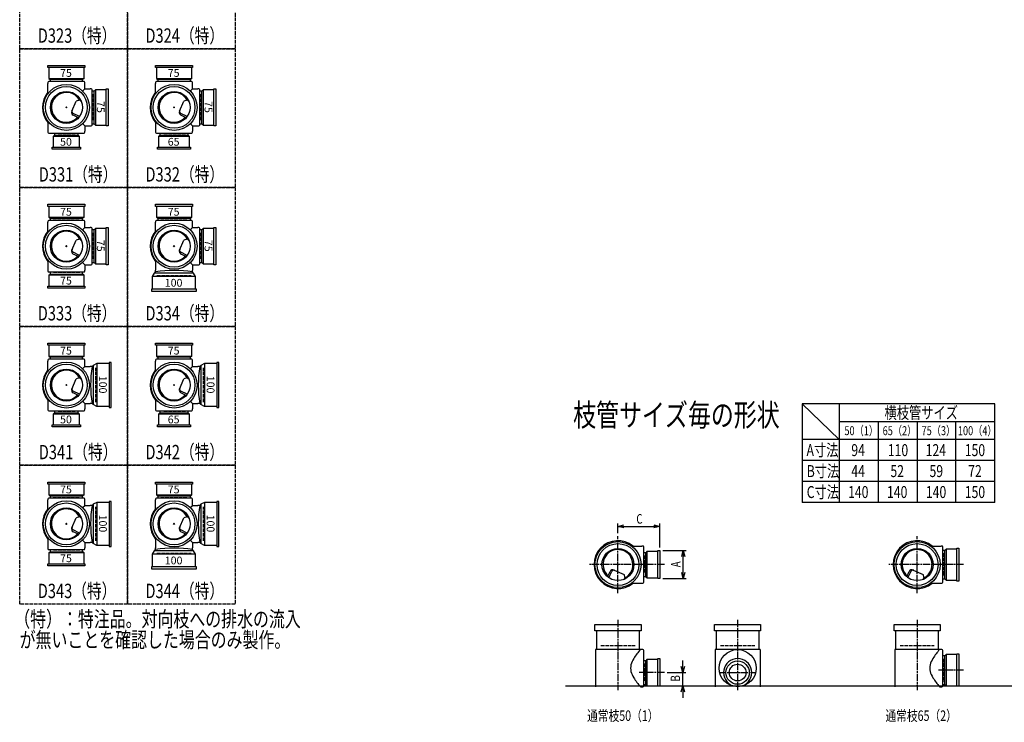
# Model space of a CAD drawing. Extents: x 0 to 12514, y -4107 to 772.
# Drawn here: x 0 to 3292, y -4107 to -1759 of the extents above; entities that cross this region are included whole.
import ezdxf

# ---------------------------------------------------------------- set-up
doc = ezdxf.new("R2010")
doc.units = 0
doc.header["$PDMODE"] = 35
doc.header["$PDSIZE"] = 2
doc.linetypes.add('ACAD_ISO02W100', pattern=[15, 12, -3])
doc.linetypes.add('ACAD_ISO08W100', pattern=[36, 24, -3, 6, -3])
doc.layers.get('0').update_dxf_attribs({"linetype": 'CONTINUOUS'})
for name, color, linetype in [('CENTER', 2, 'ACAD_ISO08W100'), ('DIM', 7, 'CONTINUOUS'), ('DOTS', 1, 'CONTINUOUS'), ('HIDDEN', 2, 'ACAD_ISO02W100'), ('OBJECT', 4, 'CONTINUOUS'), ('SLIM', 2, 'CONTINUOUS')]:
    doc.layers.add(name, color=color, linetype=linetype)
doc.styles.get("Standard").update_dxf_attribs({"font": 'simplex.shx', "width": 0.75, "bigfont": 'bigfont.shx'})

# ---------------------------------------------------------------- blocks, each defined once
blk = doc.blocks.new('*U23')
at = {"layer": 'SLIM'}
blk.add_text('75', height=26, dxfattribs=at).set_placement((135, -3342))
blk = doc.blocks.new('*U24')
at = {"layer": 'SLIM'}
blk.add_text('75', height=26, dxfattribs=at).set_placement((495, -3342))
blk = doc.blocks.new('*U25')
at = {"layer": 'SLIM'}
blk.add_text('75', height=26, dxfattribs=at).set_placement((495, -2878))
blk = doc.blocks.new('*U26')
at = {"layer": 'SLIM'}
blk.add_text('75', height=26, dxfattribs=at).set_placement((135, -2878))
blk = doc.blocks.new('*U27')
at = {"layer": 'SLIM'}
blk.add_text('75', height=26, dxfattribs=at).set_placement((135, -2414))
blk = doc.blocks.new('*U28')
at = {"layer": 'SLIM'}
blk.add_text('75', height=26, dxfattribs=at).set_placement((495, -2414))
blk = doc.blocks.new('*U29')
at = {"layer": 'SLIM'}
blk.add_text('75', height=26, dxfattribs=at).set_placement((495, -1950))
blk = doc.blocks.new('*U30')
at = {"layer": 'SLIM'}
blk.add_text('75', height=26, dxfattribs=at).set_placement((135, -1950))
blk = doc.blocks.new('*U35')
at = {"layer": 'SLIM'}
blk.add_text('75', height=26, dxfattribs=at).set_placement((135, -3572))
blk = doc.blocks.new('*U36')
at = {"layer": 'SLIM'}
blk.add_text('100', height=26, rotation=270, dxfattribs=at).set_placement((265.2, -3413))
blk = doc.blocks.new('*U37')
at = {"layer": 'SLIM'}
blk.add_text('100', height=26, dxfattribs=at).set_placement((485, -3579.2))
blk = doc.blocks.new('*U38')
at = {"layer": 'SLIM'}
blk.add_text('100', height=26, rotation=270, dxfattribs=at).set_placement((625.2, -3413))
blk = doc.blocks.new('*U39')
at = {"layer": 'SLIM'}
blk.add_text('65', height=26, dxfattribs=at).set_placement((495, -3108))
blk = doc.blocks.new('*U40')
at = {"layer": 'SLIM'}
blk.add_text('100', height=26, rotation=270, dxfattribs=at).set_placement((625.2, -2949))
blk = doc.blocks.new('*U41')
at = {"layer": 'SLIM'}
blk.add_text('50', height=26, dxfattribs=at).set_placement((135, -3108))
blk = doc.blocks.new('*U42')
at = {"layer": 'SLIM'}
blk.add_text('100', height=26, rotation=270, dxfattribs=at).set_placement((265.2, -2949))
blk = doc.blocks.new('*U43')
at = {"layer": 'SLIM'}
blk.add_text('75', height=26, dxfattribs=at).set_placement((135, -2644))
blk = doc.blocks.new('*U44')
at = {"layer": 'SLIM'}
blk.add_text('75', height=26, rotation=270, dxfattribs=at).set_placement((258, -2495))
blk = doc.blocks.new('*U45')
at = {"layer": 'SLIM'}
blk.add_text('100', height=26, dxfattribs=at).set_placement((485, -2651.2))
blk = doc.blocks.new('*U46')
at = {"layer": 'SLIM'}
blk.add_text('75', height=26, rotation=270, dxfattribs=at).set_placement((618, -2495))
blk = doc.blocks.new('*U47')
at = {"layer": 'SLIM'}
blk.add_text('65', height=26, dxfattribs=at).set_placement((495, -2180))
blk = doc.blocks.new('*U48')
at = {"layer": 'SLIM'}
blk.add_text('75', height=26, rotation=270, dxfattribs=at).set_placement((618, -2031))
blk = doc.blocks.new('*U49')
at = {"layer": 'SLIM'}
blk.add_text('50', height=26, dxfattribs=at).set_placement((135, -2180))
blk = doc.blocks.new('*U50')
at = {"layer": 'SLIM'}
blk.add_text('75', height=26, rotation=270, dxfattribs=at).set_placement((258, -2031))
blk = doc.blocks.new('_OPEN30')
at = {"color": 0, "linetype": 'BYBLOCK'}
for p, q in [((-1, 0.27), (0, 0)), ((0, 0), (-1, -0.27)), ((0, 0), (-1, 0))]:
    blk.add_line(p, q, dxfattribs=at)
blk = doc.blocks.new('*U71')
at = {"layer": 'DIM', "width": 0.75}
blk.add_text('A', height=32, rotation=90, dxfattribs=at).set_placement((2209.5, -3589.1))
blk = doc.blocks.new('*U72')
at = {"layer": 'DIM', "width": 0.75}
blk.add_text('B', height=32, rotation=90, dxfattribs=at).set_placement((2207.8, -3971))
blk = doc.blocks.new('*U73')
at = {"layer": 'DIM', "width": 0.75}
blk.add_text('C', height=32, dxfattribs=at).set_placement((2061.4, -3443.2))

msp = doc.modelspace()

# ---------------------------------------------------------------- linework, layer by layer
at = {"layer": 'CENTER'}
for p, q in [((2000, -3675), (2000, -3485)), ((3000, -3675), (3000, -3485)), ((2080, -3580), (1905, -3580)), ((2155, -3580), (2080, -3580)), ((3080, -3580), (2905, -3580)), ((3155, -3580), (3080, -3580)), ((2000, -3765), (2000, -4000)), ((2400, -3765), (2400, -4000)), ((3000, -3765), (3000, -4000)), ((2155, -3941), (2071, -3941)), ((2338, -3941), (2462, -3941)), ((3155, -3933), (3071, -3933))]:
    msp.add_line(p, q, dxfattribs=at)
at = {"layer": 'DIM'}
for p, q in [((2000, -3475), (2000, -3442.2)), ((2020, -3452.2), (2120, -3452.2)), ((2140, -3523), (2140, -3442.2)), ((2150, -3533), (2228.5, -3533)), ((2218.5, -3607), (2218.5, -3553)), ((2150, -3627), (2228.5, -3627)), ((2216.8, -3921), (2216.8, -3901)), ((2165, -3941), (2226.8, -3941)), ((2216.8, -3985), (2216.8, -3941)), ((2150, -3985), (2226.8, -3985)), ((2216.8, -4005), (2216.8, -4025))]:
    msp.add_line(p, q, dxfattribs=at)
at = {"layer": 'DOTS'}
for p in [(156, -2052), (516, -2052), (156, -2516), (516, -2516), (156, -2980), (516, -2980), (156, -3444), (516, -3444), (2000, -3580), (3000, -3580), (2000, -3985), (2400, -3985), (3000, -3985)]:
    msp.add_point(p, dxfattribs=at)
at = {"layer": 'HIDDEN'}
for p, q in [((111.5, -1964), (200.5, -1964)), ((471.5, -1964), (560.5, -1964)), ((244, -2007.5), (244, -2096.5)), ((604, -2007.5), (604, -2096.5)), ((186, -2140), (126, -2140)), ((554, -2140), (478, -2140)), ((111.5, -2428), (200.5, -2428)), ((471.5, -2428), (560.5, -2428)), ((244, -2471.5), (244, -2560.5)), ((604, -2471.5), (604, -2560.5)), ((200.5, -2604), (111.5, -2604)), ((459, -2614), (573, -2614)), ((111.5, -2892), (200.5, -2892)), ((471.5, -2892), (560.5, -2892)), ((254, -3037), (254, -2923)), ((614, -3037), (614, -2923)), ((186, -3068), (126, -3068)), ((554, -3068), (478, -3068)), ((111.5, -3356), (200.5, -3356)), ((471.5, -3356), (560.5, -3356)), ((254, -3501), (254, -3387)), ((614, -3501), (614, -3387)), ((200.5, -3532), (111.5, -3532)), ((459, -3542), (573, -3542)), ((2088, -3550), (2088, -3610)), ((3088, -3542), (3088, -3618)), ((1943, -3850), (2057, -3850)), ((2343, -3850), (2457, -3850)), ((2943, -3850), (3057, -3850)), ((2088, -3911), (2088, -3971)), ((3088, -3895), (3088, -3971))]:
    msp.add_line(p, q, dxfattribs=at)
for points in [[(0, -1392), (360, -1392), (360, -1856), (0, -1856)], [(360, -1392), (720, -1392), (720, -1856), (360, -1856)], [(0, -1856), (360, -1856), (360, -2320), (0, -2320)], [(360, -1856), (720, -1856), (720, -2320), (360, -2320)], [(0, -2320), (360, -2320), (360, -2784), (0, -2784)], [(360, -2320), (720, -2320), (720, -2784), (360, -2784)], [(0, -2784), (360, -2784), (360, -3248), (0, -3248)], [(360, -2784), (720, -2784), (720, -3248), (360, -3248)], [(0, -3248), (360, -3248), (360, -3712), (0, -3712)], [(360, -3248), (720, -3248), (720, -3712), (360, -3712)]]:
    msp.add_lwpolyline(points, close=True, dxfattribs=at)
at = {"layer": 'OBJECT'}
for p, q in [((94, -1919), (94, -1912)), ((94, -1912), (218, -1912)), ((218, -1919), (94, -1919)), ((97, -1919), (97, -1955)), ((215, -1955), (215, -1919)), ((218, -1912), (218, -1919)), ((454, -1919), (454, -1912)), ((454, -1912), (578, -1912)), ((578, -1919), (454, -1919)), ((457, -1919), (457, -1955)), ((575, -1955), (575, -1919)), ((578, -1912), (578, -1919)), ((94, -1969), (94, -1972)), ((94, -2006.3), (94, -1972)), ((97, -1955), (215, -1955)), ((97, -1955), (101.5, -1959)), ((215, -1966), (97, -1966)), ((101.5, -1959), (101.5, -1966)), ((210.5, -1959), (101.5, -1959)), ((215, -1955), (210.5, -1959)), ((210.5, -1966), (210.5, -1959)), ((218, -1972), (218, -1969)), ((218, -1990), (218, -1972)), ((454, -1969), (454, -1972)), ((454, -2006.3), (454, -1972)), ((457, -1955), (575, -1955)), ((457, -1955), (461.5, -1959)), ((575, -1966), (457, -1966)), ((461.5, -1959), (461.5, -1966)), ((570.5, -1959), (461.5, -1959)), ((575, -1955), (570.5, -1959)), ((570.5, -1966), (570.5, -1959)), ((578, -1972), (578, -1969)), ((578, -1990), (578, -1972)), ((210.4, -1997.6), (218, -1990)), ((218, -1990), (236, -1990)), ((239, -1990), (236, -1990)), ((242, -2111), (242, -1993)), ((249, -1997.5), (242, -1997.5)), ((253, -1993), (249, -1997.5)), ((249, -2106.5), (249, -1997.5)), ((289, -1993), (253, -1993)), ((253, -1993), (253, -2111)), ((289, -1990), (296, -1990)), ((289, -2114), (289, -1990)), ((296, -1990), (296, -2114)), ((570.4, -1997.6), (578, -1990)), ((578, -1990), (596, -1990)), ((599, -1990), (596, -1990)), ((602, -2111), (602, -1993)), ((609, -1997.5), (602, -1997.5)), ((613, -1993), (609, -1997.5)), ((609, -2106.5), (609, -1997.5)), ((649, -1993), (613, -1993)), ((613, -1993), (613, -2111)), ((649, -1990), (656, -1990)), ((649, -2114), (649, -1990)), ((656, -1990), (656, -2114)), ((174.2, -2065.2), (188.6, -2031.3)), ((199.8, -2027.9), (188.6, -2031.3)), ((534.2, -2065.2), (548.6, -2031.3)), ((559.8, -2027.9), (548.6, -2031.3)), ((199.9, -2082.6), (178.5, -2072.1)), ((559.9, -2082.6), (538.5, -2072.1)), ((94, -2097.7), (94, -2132)), ((196.7, -2086.7), (179.1, -2078.1)), ((210.4, -2106.4), (218, -2114)), ((242, -2106.5), (249, -2106.5)), ((253, -2111), (249, -2106.5)), ((454, -2097.7), (454, -2132)), ((556.7, -2086.7), (539.1, -2078.1)), ((570.4, -2106.4), (578, -2114)), ((602, -2106.5), (609, -2106.5)), ((613, -2111), (609, -2106.5)), ((94, -2132), (94, -2135)), ((97, -2138), (215, -2138)), ((116.5, -2138), (116.5, -2145)), ((195.5, -2145), (195.5, -2138)), ((218, -2114), (236, -2114)), ((218, -2114), (218, -2132)), ((218, -2135), (218, -2132)), ((236, -2114), (239, -2114)), ((253, -2111), (289, -2111)), ((296, -2114), (289, -2114)), ((454, -2132), (454, -2135)), ((457, -2138), (575, -2138)), ((468.5, -2138), (468.5, -2145)), ((563.5, -2145), (563.5, -2138)), ((578, -2114), (596, -2114)), ((578, -2114), (578, -2132)), ((578, -2135), (578, -2132)), ((596, -2114), (599, -2114)), ((613, -2111), (649, -2111)), ((656, -2114), (649, -2114)), ((112, -2149), (116.5, -2145)), ((200, -2149), (112, -2149)), ((112, -2149), (112, -2185)), ((116.5, -2145), (195.5, -2145)), ((200, -2149), (195.5, -2145)), ((200, -2185), (200, -2149)), ((464, -2149), (468.5, -2145)), ((568, -2149), (464, -2149)), ((464, -2149), (464, -2185)), ((468.5, -2145), (563.5, -2145)), ((568, -2149), (563.5, -2145)), ((568, -2185), (568, -2149)), ((109, -2192), (109, -2185)), ((109, -2185), (203, -2185)), ((203, -2192), (109, -2192)), ((203, -2185), (203, -2192)), ((461, -2192), (461, -2185)), ((461, -2185), (571, -2185)), ((571, -2192), (461, -2192)), ((571, -2185), (571, -2192)), ((94, -2383), (94, -2376)), ((94, -2376), (218, -2376)), ((218, -2383), (94, -2383)), ((97, -2383), (97, -2419)), ((215, -2419), (215, -2383)), ((218, -2376), (218, -2383)), ((454, -2383), (454, -2376)), ((454, -2376), (578, -2376)), ((578, -2383), (454, -2383)), ((457, -2383), (457, -2419)), ((575, -2419), (575, -2383)), ((578, -2376), (578, -2383)), ((94, -2433), (94, -2436)), ((97, -2419), (215, -2419)), ((97, -2419), (101.5, -2423)), ((215, -2430), (97, -2430)), ((101.5, -2423), (101.5, -2430)), ((210.5, -2423), (101.5, -2423)), ((215, -2419), (210.5, -2423)), ((210.5, -2430), (210.5, -2423)), ((218, -2436), (218, -2433)), ((454, -2433), (454, -2436)), ((457, -2419), (575, -2419)), ((457, -2419), (461.5, -2423)), ((575, -2430), (457, -2430)), ((461.5, -2423), (461.5, -2430)), ((570.5, -2423), (461.5, -2423)), ((575, -2419), (570.5, -2423)), ((570.5, -2430), (570.5, -2423)), ((578, -2436), (578, -2433)), ((94, -2470.3), (94, -2436)), ((210.4, -2461.6), (218, -2454)), ((218, -2454), (218, -2436)), ((218, -2454), (236, -2454)), ((239, -2454), (236, -2454)), ((242, -2575), (242, -2457)), ((249, -2461.5), (242, -2461.5)), ((253, -2457), (249, -2461.5)), ((249, -2570.5), (249, -2461.5)), ((289, -2457), (253, -2457)), ((253, -2457), (253, -2575)), ((289, -2454), (296, -2454)), ((289, -2578), (289, -2454)), ((296, -2454), (296, -2578)), ((454, -2470.3), (454, -2436)), ((570.4, -2461.6), (578, -2454)), ((578, -2454), (578, -2436)), ((578, -2454), (596, -2454)), ((599, -2454), (596, -2454)), ((602, -2575), (602, -2457)), ((609, -2461.5), (602, -2461.5)), ((613, -2457), (609, -2461.5)), ((609, -2570.5), (609, -2461.5)), ((649, -2457), (613, -2457)), ((613, -2457), (613, -2575)), ((649, -2454), (656, -2454)), ((649, -2578), (649, -2454)), ((656, -2454), (656, -2578)), ((174.2, -2529.2), (188.6, -2495.3)), ((199.8, -2491.9), (188.6, -2495.3)), ((534.2, -2529.2), (548.6, -2495.3)), ((559.8, -2491.9), (548.6, -2495.3)), ((94, -2561.7), (94, -2596)), ((199.9, -2546.6), (178.5, -2536.1)), ((196.7, -2550.7), (179.1, -2542.1)), ((454, -2561.7), (454, -2596)), ((559.9, -2546.6), (538.5, -2536.1)), ((556.7, -2550.7), (539.1, -2542.1)), ((94, -2596), (94, -2599)), ((210.4, -2570.4), (218, -2578)), ((218, -2578), (236, -2578)), ((218, -2578), (218, -2596)), ((218, -2599), (218, -2596)), ((236, -2578), (239, -2578)), ((242, -2570.5), (249, -2570.5)), ((253, -2575), (249, -2570.5)), ((253, -2575), (289, -2575)), ((296, -2578), (289, -2578)), ((454, -2602), (454, -2596)), ((570.4, -2570.4), (578, -2578)), ((578, -2578), (596, -2578)), ((578, -2578), (578, -2596)), ((578, -2602), (578, -2596)), ((596, -2578), (599, -2578)), ((602, -2570.5), (609, -2570.5)), ((613, -2575), (609, -2570.5)), ((613, -2575), (649, -2575)), ((656, -2578), (649, -2578)), ((97, -2602), (215, -2602)), ((97, -2613), (101.5, -2609)), ((215, -2613), (97, -2613)), ((97, -2613), (97, -2649)), ((101.5, -2602), (101.5, -2609)), ((101.5, -2609), (210.5, -2609)), ((210.5, -2609), (210.5, -2602)), ((215, -2613), (210.5, -2609)), ((215, -2649), (215, -2613)), ((444, -2617.5), (450.5, -2606)), ((588, -2617.5), (444, -2617.5)), ((444, -2659), (444, -2617.5)), ((450.5, -2606), (454, -2602)), ((581.5, -2606), (450.5, -2606)), ((581.5, -2606), (578, -2602)), ((588, -2617.5), (581.5, -2606)), ((588, -2659), (588, -2617.5)), ((94, -2656), (94, -2649)), ((94, -2649), (218, -2649)), ((218, -2656), (94, -2656)), ((218, -2649), (218, -2656)), ((591, -2659), (441, -2659)), ((441, -2659), (441, -2666)), ((441, -2666), (591, -2666)), ((591, -2666), (591, -2659)), ((94, -2847), (94, -2840)), ((94, -2840), (218, -2840)), ((218, -2847), (94, -2847)), ((97, -2847), (97, -2883)), ((215, -2883), (215, -2847)), ((218, -2840), (218, -2847)), ((454, -2847), (454, -2840)), ((454, -2840), (578, -2840)), ((578, -2847), (454, -2847)), ((457, -2847), (457, -2883)), ((575, -2883), (575, -2847)), ((578, -2840), (578, -2847)), ((97, -2883), (215, -2883)), ((97, -2883), (101.5, -2887)), ((215, -2894), (97, -2894)), ((101.5, -2887), (101.5, -2894)), ((210.5, -2887), (101.5, -2887)), ((215, -2883), (210.5, -2887)), ((210.5, -2894), (210.5, -2887)), ((457, -2883), (575, -2883)), ((457, -2883), (461.5, -2887)), ((575, -2894), (457, -2894)), ((461.5, -2887), (461.5, -2894)), ((570.5, -2887), (461.5, -2887)), ((575, -2883), (570.5, -2887)), ((570.5, -2894), (570.5, -2887)), ((94, -2897), (94, -2900)), ((94, -2934.3), (94, -2900)), ((210.4, -2925.6), (218, -2918)), ((218, -2900), (218, -2897)), ((218, -2918), (218, -2900)), ((218, -2918), (236, -2918)), ((242, -2918), (236, -2918)), ((246, -2914.5), (242, -2918)), ((257.5, -2908), (246, -2914.5)), ((246, -2914.5), (246, -3045.5)), ((257.5, -2908), (257.5, -3052)), ((299, -2908), (257.5, -2908)), ((306, -2905), (299, -2905)), ((299, -2905), (299, -3055)), ((306, -3055), (306, -2905)), ((454, -2897), (454, -2900)), ((454, -2934.3), (454, -2900)), ((570.4, -2925.6), (578, -2918)), ((578, -2900), (578, -2897)), ((578, -2918), (578, -2900)), ((578, -2918), (596, -2918)), ((602, -2918), (596, -2918)), ((606, -2914.5), (602, -2918)), ((617.5, -2908), (606, -2914.5)), ((606, -2914.5), (606, -3045.5)), ((617.5, -2908), (617.5, -3052)), ((659, -2908), (617.5, -2908)), ((666, -2905), (659, -2905)), ((659, -2905), (659, -3055)), ((666, -3055), (666, -2905)), ((174.2, -2993.2), (188.6, -2959.3)), ((199.8, -2955.9), (188.6, -2959.3)), ((534.2, -2993.2), (548.6, -2959.3)), ((559.8, -2955.9), (548.6, -2959.3)), ((94, -3025.7), (94, -3060)), ((199.9, -3010.6), (178.5, -3000.1)), ((196.7, -3014.7), (179.1, -3006.1)), ((454, -3025.7), (454, -3060)), ((559.9, -3010.6), (538.5, -3000.1)), ((556.7, -3014.7), (539.1, -3006.1)), ((94, -3060), (94, -3063)), ((210.4, -3034.4), (218, -3042)), ((218, -3042), (236, -3042)), ((218, -3042), (218, -3060)), ((218, -3063), (218, -3060)), ((242, -3042), (236, -3042)), ((246, -3045.5), (242, -3042)), ((257.5, -3052), (246, -3045.5)), ((299, -3052), (257.5, -3052)), ((299, -3055), (306, -3055)), ((454, -3060), (454, -3063)), ((570.4, -3034.4), (578, -3042)), ((578, -3042), (596, -3042)), ((578, -3042), (578, -3060)), ((578, -3063), (578, -3060)), ((602, -3042), (596, -3042)), ((606, -3045.5), (602, -3042)), ((617.5, -3052), (606, -3045.5)), ((659, -3052), (617.5, -3052)), ((659, -3055), (666, -3055)), ((97, -3066), (215, -3066)), ((112, -3077), (116.5, -3073)), ((200, -3077), (112, -3077)), ((112, -3077), (112, -3113)), ((116.5, -3066), (116.5, -3073)), ((116.5, -3073), (195.5, -3073)), ((195.5, -3073), (195.5, -3066)), ((200, -3077), (195.5, -3073)), ((200, -3113), (200, -3077)), ((457, -3066), (575, -3066)), ((464, -3077), (468.5, -3073)), ((568, -3077), (464, -3077)), ((464, -3077), (464, -3113)), ((468.5, -3066), (468.5, -3073)), ((468.5, -3073), (563.5, -3073)), ((563.5, -3073), (563.5, -3066)), ((568, -3077), (563.5, -3073)), ((568, -3113), (568, -3077)), ((109, -3120), (109, -3113)), ((109, -3113), (203, -3113)), ((203, -3120), (109, -3120)), ((203, -3113), (203, -3120)), ((461, -3120), (461, -3113)), ((461, -3113), (571, -3113)), ((571, -3120), (461, -3120)), ((571, -3113), (571, -3120)), ((94, -3311), (94, -3304)), ((94, -3304), (218, -3304)), ((218, -3311), (94, -3311)), ((97, -3311), (97, -3347)), ((215, -3347), (215, -3311)), ((218, -3304), (218, -3311)), ((454, -3311), (454, -3304)), ((454, -3304), (578, -3304)), ((578, -3311), (454, -3311)), ((457, -3311), (457, -3347)), ((575, -3347), (575, -3311)), ((578, -3304), (578, -3311)), ((97, -3347), (215, -3347)), ((97, -3347), (101.5, -3351)), ((101.5, -3351), (101.5, -3358)), ((210.5, -3351), (101.5, -3351)), ((215, -3347), (210.5, -3351)), ((210.5, -3358), (210.5, -3351)), ((457, -3347), (575, -3347)), ((457, -3347), (461.5, -3351)), ((461.5, -3351), (461.5, -3358)), ((570.5, -3351), (461.5, -3351)), ((575, -3347), (570.5, -3351)), ((570.5, -3358), (570.5, -3351)), ((94, -3361), (94, -3364)), ((94, -3398.3), (94, -3364)), ((215, -3358), (97, -3358)), ((210.4, -3389.6), (218, -3382)), ((218, -3364), (218, -3361)), ((218, -3382), (218, -3364)), ((218, -3382), (236, -3382)), ((242, -3382), (236, -3382)), ((246, -3378.5), (242, -3382)), ((257.5, -3372), (246, -3378.5)), ((246, -3378.5), (246, -3509.5)), ((257.5, -3372), (257.5, -3516)), ((299, -3372), (257.5, -3372)), ((306, -3369), (299, -3369)), ((299, -3369), (299, -3519)), ((306, -3519), (306, -3369)), ((454, -3361), (454, -3364)), ((454, -3398.3), (454, -3364)), ((575, -3358), (457, -3358)), ((570.4, -3389.6), (578, -3382)), ((578, -3364), (578, -3361)), ((578, -3382), (578, -3364)), ((578, -3382), (596, -3382)), ((602, -3382), (596, -3382)), ((606, -3378.5), (602, -3382)), ((617.5, -3372), (606, -3378.5)), ((606, -3378.5), (606, -3509.5)), ((617.5, -3372), (617.5, -3516)), ((659, -3372), (617.5, -3372)), ((666, -3369), (659, -3369)), ((659, -3369), (659, -3519)), ((666, -3519), (666, -3369)), ((199.8, -3419.9), (188.6, -3423.3)), ((559.8, -3419.9), (548.6, -3423.3)), ((174.2, -3457.2), (188.6, -3423.3)), ((534.2, -3457.2), (548.6, -3423.3)), ((199.9, -3474.6), (178.5, -3464.1)), ((196.7, -3478.7), (179.1, -3470.1)), ((559.9, -3474.6), (538.5, -3464.1)), ((556.7, -3478.7), (539.1, -3470.1)), ((94, -3489.7), (94, -3524)), ((210.4, -3498.4), (218, -3506)), ((218, -3506), (236, -3506)), ((218, -3506), (218, -3524)), ((242, -3506), (236, -3506)), ((246, -3509.5), (242, -3506)), ((257.5, -3516), (246, -3509.5)), ((299, -3516), (257.5, -3516)), ((299, -3519), (306, -3519)), ((454, -3489.7), (454, -3524)), ((570.4, -3498.4), (578, -3506)), ((578, -3506), (596, -3506)), ((578, -3506), (578, -3524)), ((602, -3506), (596, -3506)), ((606, -3509.5), (602, -3506)), ((617.5, -3516), (606, -3509.5)), ((659, -3516), (617.5, -3516)), ((659, -3519), (666, -3519)), ((2045.7, -3518), (2080, -3518)), ((2083, -3518), (2080, -3518)), ((2086, -3639), (2086, -3521)), ((3045.7, -3518), (3080, -3518)), ((3083, -3518), (3080, -3518)), ((3086, -3639), (3086, -3521)), ((94, -3524), (94, -3527)), ((97, -3530), (215, -3530)), ((97, -3541), (101.5, -3537)), ((215, -3541), (97, -3541)), ((97, -3541), (97, -3577)), ((101.5, -3530), (101.5, -3537)), ((101.5, -3537), (210.5, -3537)), ((210.5, -3537), (210.5, -3530)), ((215, -3541), (210.5, -3537)), ((215, -3577), (215, -3541)), ((218, -3527), (218, -3524)), ((444, -3545.5), (450.5, -3534)), ((588, -3545.5), (444, -3545.5)), ((444, -3587), (444, -3545.5)), ((450.5, -3534), (454, -3530)), ((581.5, -3534), (450.5, -3534)), ((454, -3530), (454, -3524)), ((578, -3530), (578, -3524)), ((581.5, -3534), (578, -3530)), ((588, -3545.5), (581.5, -3534)), ((588, -3587), (588, -3545.5)), ((2093, -3540.5), (2086, -3540.5)), ((2097, -3536), (2093, -3540.5)), ((2093, -3619.5), (2093, -3540.5)), ((2133, -3536), (2097, -3536)), ((2097, -3536), (2097, -3624)), ((2133, -3533), (2140, -3533)), ((2133, -3627), (2133, -3533)), ((2140, -3533), (2140, -3627)), ((3093, -3532.5), (3086, -3532.5)), ((3097, -3528), (3093, -3532.5)), ((3093, -3627.5), (3093, -3532.5)), ((3133, -3528), (3097, -3528)), ((3097, -3528), (3097, -3632)), ((3133, -3525), (3140, -3525)), ((3133, -3635), (3133, -3525)), ((3140, -3525), (3140, -3635)), ((94, -3584), (94, -3577)), ((94, -3577), (218, -3577)), ((218, -3584), (94, -3584)), ((218, -3577), (218, -3584)), ((591, -3587), (441, -3587)), ((441, -3587), (441, -3594)), ((591, -3594), (591, -3587)), ((441, -3594), (591, -3594)), ((1965.3, -3620.7), (1973.9, -3603.1)), ((1969.4, -3623.9), (1979.9, -3602.5)), ((1986.8, -3598.2), (2020.7, -3612.6)), ((2024.1, -3623.8), (2020.7, -3612.6)), ((2086, -3619.5), (2093, -3619.5)), ((2097, -3624), (2093, -3619.5)), ((2965.3, -3620.7), (2973.9, -3603.1)), ((2969.4, -3623.9), (2979.9, -3602.5)), ((2986.8, -3598.2), (3020.7, -3612.6)), ((3024.1, -3623.8), (3020.7, -3612.6)), ((2045.7, -3642), (2080, -3642)), ((2080, -3642), (2083, -3642)), ((2097, -3624), (2133, -3624)), ((2140, -3627), (2133, -3627)), ((3045.7, -3642), (3080, -3642)), ((3080, -3642), (3083, -3642)), ((3086, -3627.5), (3093, -3627.5)), ((3097, -3632), (3093, -3627.5)), ((3097, -3632), (3133, -3632)), ((3140, -3635), (3133, -3635)), ((1923, -3801), (1923, -3780)), ((1923, -3780), (2077, -3780)), ((2077, -3780), (2077, -3801)), ((2323, -3801), (2323, -3780)), ((2323, -3780), (2477, -3780)), ((2477, -3780), (2477, -3801)), ((2923, -3801), (2923, -3780)), ((2923, -3780), (3077, -3780)), ((3077, -3780), (3077, -3801)), ((2077, -3801), (1923, -3801)), ((1928, -3801), (1928, -3864)), ((2072, -3864), (2072, -3801)), ((2477, -3801), (2323, -3801)), ((2328, -3801), (2328, -3864)), ((2472, -3864), (2472, -3801)), ((3077, -3801), (2923, -3801)), ((2928, -3801), (2928, -3864)), ((3072, -3864), (3072, -3801)), ((1925, -3864), (1925, -3988)), ((2080, -3864), (1925, -3864)), ((2083, -3864), (2080, -3864)), ((2086, -3985), (2086, -3867)), ((2325, -3864), (2325, -3988)), ((2475, -3864), (2325, -3864)), ((2475, -3864), (2475, -3988)), ((2925, -3864), (2925, -3988)), ((3080, -3864), (2925, -3864)), ((3083, -3864), (3080, -3864)), ((3086, -3985), (3086, -3867)), ((3097, -3881), (3093, -3885.5)), ((3133, -3881), (3097, -3881)), ((3097, -3881), (3097, -3985)), ((3133, -3878), (3140, -3878)), ((3133, -3985), (3133, -3878)), ((3140, -3878), (3140, -3985)), ((2093, -3901.5), (2086, -3901.5)), ((2097, -3897), (2093, -3901.5)), ((2093, -3980.5), (2093, -3901.5)), ((2133, -3897), (2097, -3897)), ((2097, -3897), (2097, -3985)), ((2133, -3894), (2140, -3894)), ((2133, -3985), (2133, -3894)), ((2140, -3894), (2140, -3985)), ((3093, -3885.5), (3086, -3885.5)), ((3093, -3980.5), (3093, -3885.5)), ((2086, -3980.5), (2093, -3980.5)), ((2097, -3985), (2093, -3980.5)), ((3086, -3980.5), (3093, -3980.5)), ((3097, -3985), (3093, -3980.5)), ((1825, -3985), (5575, -3985)), ((2075, -3988), (2080, -3988)), ((2080, -3988), (2083, -3988)), ((2097, -3985), (2140, -3985)), ((2383.5, -3985), (2416.5, -3985)), ((3075, -3988), (3080, -3988)), ((3080, -3988), (3083, -3988)), ((3097, -3985), (3140, -3985))]:
    msp.add_line(p, q, dxfattribs=at)
for centre, radius in [((156, -2052), 77), ((156, -2052), 70), ((156, -2052), 53.5), ((516, -2052), 77), ((516, -2052), 70), ((516, -2052), 53.5), ((156, -2516), 77), ((156, -2516), 70), ((156, -2516), 53.5), ((516, -2516), 77), ((516, -2516), 70), ((516, -2516), 53.5), ((156, -2980), 77), ((156, -2980), 70), ((156, -2980), 53.5), ((516, -2980), 77), ((516, -2980), 70), ((516, -2980), 53.5), ((156, -3444), 77), ((156, -3444), 70), ((516, -3444), 77), ((516, -3444), 70), ((156, -3444), 53.5), ((516, -3444), 53.5), ((2000, -3580), 77), ((2000, -3580), 70), ((3000, -3580), 77), ((3000, -3580), 70), ((2000, -3580), 53.5), ((3000, -3580), 53.5), ((2400, -3926), 62), ((2400, -3941), 39), ((2400, -3941), 28)]:
    msp.add_circle(centre, radius, dxfattribs=at)
for centre, radius, start, end in [((97, -1969), 3, 90, 180), ((215, -1969), 3, 0, 90), ((457, -1969), 3, 90, 180), ((575, -1969), 3, 0, 90), ((156, -2052), 80, 140.805, 219.195), ((156, -2052), 50, 28.8199, 318.5238), ((239, -1993), 3, 0, 90), ((516, -2052), 80, 140.805, 219.195), ((516, -2052), 50, 28.8199, 318.5238), ((599, -1993), 3, 0, 90), ((163.1, -2075.4), 60, 44.0702, 52.3394), ((523.1, -2075.4), 60, 44.0702, 52.3394), ((183.4, -2069.1), 10, 157.0668, 244.0147), ((181.6, -2065.9), 7, 157.0668, 244.0147), ((543.4, -2069.1), 10, 157.0668, 244.0147), ((541.6, -2065.9), 7, 157.0668, 244.0147), ((97, -2135), 3, 180, 270), ((215, -2135), 3, 270, 0), ((239, -2111), 3, 270, 0), ((457, -2135), 3, 180, 270), ((575, -2135), 3, 270, 0), ((599, -2111), 3, 270, 0), ((97, -2433), 3, 90, 180), ((215, -2433), 3, 0, 90), ((457, -2433), 3, 90, 180), ((575, -2433), 3, 0, 90), ((156, -2516), 80, 140.805, 219.195), ((156, -2516), 50, 28.8199, 318.5238), ((239, -2457), 3, 0, 90), ((516, -2516), 80, 140.805, 219.195), ((516, -2516), 50, 28.8199, 318.5238), ((599, -2457), 3, 0, 90), ((163.1, -2539.4), 60, 44.0702, 52.3394), ((523.1, -2539.4), 60, 44.0702, 52.3394), ((183.4, -2533.1), 10, 157.0668, 244.0147), ((181.6, -2529.9), 7, 157.0668, 244.0147), ((543.4, -2533.1), 10, 157.0668, 244.0147), ((541.6, -2529.9), 7, 157.0668, 244.0147), ((97, -2599), 3, 180, 270), ((215, -2599), 3, 270, 0), ((239, -2575), 3, 270, 0), ((516, -2983.9), 386.9, 80.7787, 99.2213), ((599, -2575), 3, 270, 0), ((97, -2897), 3, 90, 180), ((215, -2897), 3, 0, 90), ((457, -2897), 3, 90, 180), ((575, -2897), 3, 0, 90), ((623.9, -2980), 386.9, 170.7787, 189.2213), ((983.9, -2980), 386.9, 170.7787, 189.2213), ((156, -2980), 80, 140.805, 219.195), ((156, -2980), 50, 28.8199, 318.5238), ((163.1, -3003.4), 60, 44.0702, 52.3394), ((516, -2980), 80, 140.805, 219.195), ((516, -2980), 50, 28.8199, 318.5238), ((523.1, -3003.4), 60, 44.0702, 52.3394), ((183.4, -2997.1), 10, 157.0668, 244.0147), ((181.6, -2993.9), 7, 157.0668, 244.0147), ((543.4, -2997.1), 10, 157.0668, 244.0147), ((541.6, -2993.9), 7, 157.0668, 244.0147), ((97, -3063), 3, 180, 270), ((215, -3063), 3, 270, 0), ((457, -3063), 3, 180, 270), ((575, -3063), 3, 270, 0), ((97, -3361), 3, 90, 180), ((215, -3361), 3, 0, 90), ((623.9, -3444), 386.9, 170.7787, 189.2213), ((457, -3361), 3, 90, 180), ((575, -3361), 3, 0, 90), ((983.9, -3444), 386.9, 170.7787, 189.2213), ((156, -3444), 80, 140.805, 219.195), ((156, -3444), 50, 28.8199, 318.5238), ((163.1, -3467.4), 60, 44.0702, 52.3394), ((516, -3444), 80, 140.805, 219.195), ((516, -3444), 50, 28.8199, 318.5238), ((523.1, -3467.4), 60, 44.0702, 52.3394), ((181.6, -3457.9), 7, 157.0668, 244.0147), ((541.6, -3457.9), 7, 157.0668, 244.0147), ((183.4, -3461.1), 10, 157.0668, 244.0147), ((543.4, -3461.1), 10, 157.0668, 244.0147), ((2000, -3580), 80, 50.805, 309.195), ((2083, -3521), 3, 0, 90), ((3000, -3580), 80, 50.805, 309.195), ((3083, -3521), 3, 0, 90), ((97, -3527), 3, 180, 270), ((215, -3527), 3, 270, 0), ((516, -3911.9), 386.9, 80.7787, 99.2213), ((2000, -3580), 50, 298.8199, 228.5238), ((3000, -3580), 50, 298.8199, 228.5238), ((1982.9, -3607.4), 10, 67.0668, 154.0147), ((1986.1, -3605.6), 7, 67.0668, 154.0147), ((2982.9, -3607.4), 10, 67.0668, 154.0147), ((2986.1, -3605.6), 7, 67.0668, 154.0147), ((1976.6, -3587.1), 60, 314.0702, 322.3394), ((2083, -3639), 3, 270, 0), ((2976.6, -3587.1), 60, 314.0702, 322.3394), ((3083, -3639), 3, 270, 0), ((2200.7, -3979.4), 170.6, 137.4413, 149.9195), ((2083, -3867), 3, 0, 90), ((3200.7, -3979.4), 170.6, 137.4413, 149.9195), ((3083, -3867), 3, 0, 90), ((2085.8, -3926), 43.6, 165.6885, 194.3115), ((2118.8, -3935.9), 78.1, 147.4552, 164.6637), ((2400, -3941), 47, 290.582, 249.418), ((3085.8, -3926), 43.6, 165.6885, 194.3115), ((3118.8, -3935.9), 78.1, 147.4552, 164.6637), ((2118.8, -3916.1), 78.1, 195.3363, 212.5448), ((3118.8, -3916.1), 78.1, 195.3363, 212.5448), ((2200.7, -3872.6), 170.6, 210.0805, 222.5587), ((3200.7, -3872.6), 170.6, 210.0805, 222.5587), ((2083, -3985), 3, 270, 0), ((3083, -3985), 3, 270, 0)]:
    msp.add_arc(centre, radius, start, end, dxfattribs=at)
at = {"layer": 'SLIM'}
for p, q in [((2616, -3042.5), (2616, -3372.5)), ((3260, -3042.5), (2616, -3042.5)), ((2740, -3162.5), (2616, -3042.5)), ((2740, -3042.5), (2740, -3372.5)), ((3260, -3372.5), (3260, -3042.5)), ((3260, -3102.5), (2740, -3102.5)), ((2870, -3102.5), (2870, -3372.5)), ((3000, -3102.5), (3000, -3372.5)), ((3130, -3372.5), (3130, -3102.5)), ((3260, -3162.5), (2616, -3162.5)), ((3260, -3232.5), (2616, -3232.5)), ((3260, -3302.5), (2616, -3302.5)), ((3260, -3372.5), (2616, -3372.5))]:
    msp.add_line(p, q, dxfattribs=at)

# ---------------------------------------------------------------- block references
at = {"layer": 'DIM', "xscale": 20, "yscale": 20, "zscale": 20}
for p, rotation in [((2000, -3452.2), 180), ((2218.5, -3533), 90), ((2218.5, -3627), 270), ((2216.8, -3941), 270), ((2216.8, -3985), 90)]:
    msp.add_blockref('_OPEN30', p, dxfattribs=dict(at, rotation=rotation))
msp.add_blockref('_OPEN30', (2140, -3452.2), dxfattribs=at)
at = {"layer": 'OBJECT'}
for name in ['*U30', '*U29', '*U50', '*U48', '*U49', '*U47', '*U27', '*U28', '*U44', '*U46', '*U43', '*U45', '*U26', '*U25', '*U42', '*U40', '*U41', '*U39', '*U23', '*U24', '*U36', '*U38', '*U73', '*U35', '*U37', '*U71', '*U72']:
    msp.add_blockref(name, (0, 0), dxfattribs=at)

# ---------------------------------------------------------------- texts
at = {"layer": 'SLIM', "width": 0.75}
for s, height, p in [('D323（特）', 48, (60.2, -1836)), ('D324（特）', 48, (420.2, -1836)), ('D331（特）', 48, (63.6, -2300)), ('D332（特）', 48, (420.2, -2300)), ('D333（特）', 48, (60.2, -2764)), ('D334（特）', 48, (420.2, -2764)), ('枝管サイズ毎の形状', 75, (1850, -3117.5)), ('横枝管サイズ', 40, (2891, -3092.5)), ('50（1）', 30, (2757, -3147.5)), ('65（2）', 30, (2884.9, -3147.5)), ('75（3）', 30, (3014.9, -3147.5)), ('100（4）', 30, (3136.3, -3147.5)), ('D341（特）', 48, (63.6, -3228)), ('D342（特）', 48, (420.2, -3228)), ('A寸法', 40, (2630.3, -3217.5)), ('94', 40, (2780, -3217.5)), ('110', 40, (2902.1, -3217.5)), ('124', 40, (3028.6, -3217.5)), ('150', 40, (3159.3, -3217.5)), ('B寸法', 40, (2631, -3287.5)), ('44', 40, (2780, -3287.5)), ('52', 40, (2910.7, -3287.5)), ('59', 40, (3041.4, -3287.5)), ('72', 40, (3170.7, -3287.5)), ('C寸法', 40, (2631, -3357.5)), ('140', 40, (2769.3, -3357.5)), ('140', 40, (2899.3, -3357.5)), ('140', 40, (3029.3, -3357.5)), ('150', 40, (3159.3, -3357.5)), ('D343（特）', 48, (60.2, -3692)), ('D344（特）', 48, (420.2, -3692)), ('（特）：特注品。対向枝への排水の流入', 52, (-18.2, -3788)), ('が無いことを確認した場合のみ製作。', 52, (0, -3857.3)), ('通常枝50（1）', 35, (1896.8, -4102.5)), ('通常枝65（2）', 35, (2894.2, -4102.5))]:
    msp.add_text(s, height=height, dxfattribs=at).set_placement(p)

doc.saveas('drawing.dxf')
